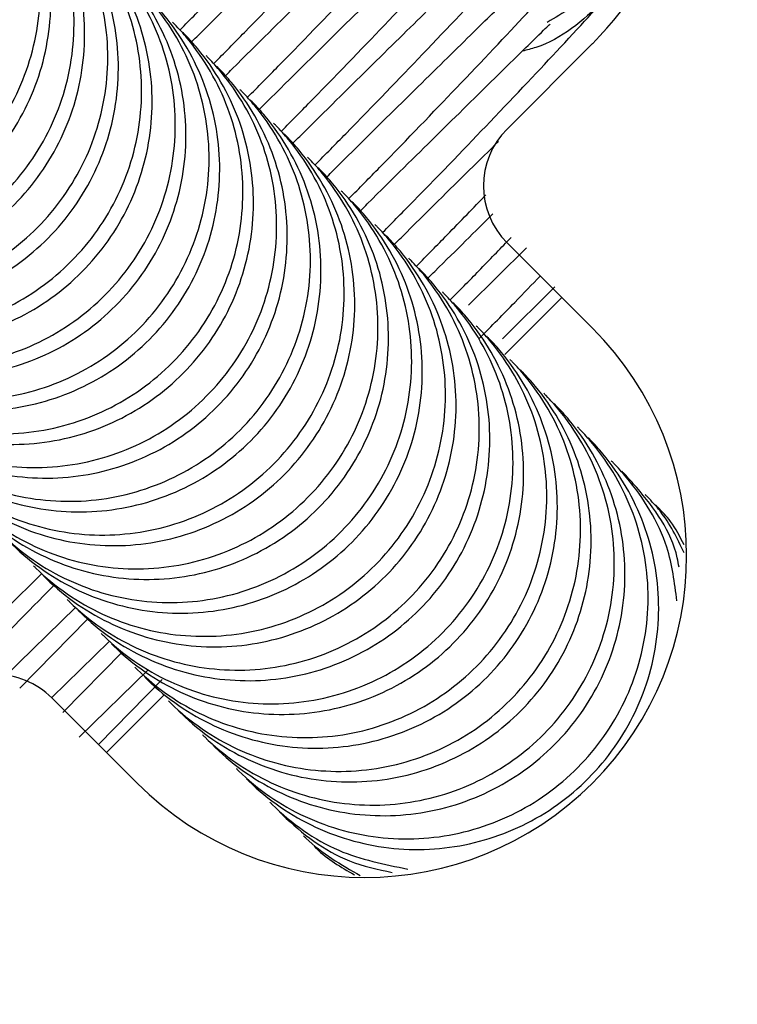
# Model space of a CAD drawing. Units: millimetres. Extents: x 1366 to 14101, y 1808 to 10191.
# Drawn here: x 3651 to 3659, y 6263 to 6276 of the extents above; entities that cross this region are included whole.
import ezdxf

# ---------------------------------------------------------------- set-up
doc = ezdxf.new("R2010")
doc.units = ezdxf.units.MM
doc.header["$LTSCALE"] = 200

msp = doc.modelspace()

# ---------------------------------------------------------------- linework, layer by layer
at = {"color": 7, "linetype": 'Continuous', "lineweight": 25}
for p, q in [((3656.576, 6274.301), (3657.637, 6275.362)), ((3657.637, 6271.827), (3656.576, 6272.887)), ((3656.099, 6272.111), (3656.818, 6272.823)), ((3656.518, 6271.692), (3657.172, 6272.338)), ((3656.549, 6271.5), (3657.256, 6272.208)), ((3650.333, 6267.493), (3651.212, 6268.352)), ((3650.521, 6267.35), (3651.36, 6268.204)), ((3650.918, 6267.235), (3651.631, 6267.932)), ((3651.058, 6267.05), (3651.796, 6267.801)), ((3651.261, 6266.74), (3652.118, 6267.579)), ((3651.498, 6266.652), (3652.292, 6267.459)), ((3651.599, 6266.551), (3652.306, 6267.258)), ((3650.919, 6267.23), (3651.98, 6266.17))]:
    msp.add_line(p, q, dxfattribs=at)
for centre, radius, start, end in [((3654.809, 6278.19), 3.999, 314.9918, 74.3424), ((3657.283, 6273.594), 1, 134.9956, 224.9956), ((3654.808, 6268.998), 4, 225.0063, 44.9937), ((3650.212, 6266.523), 1, 45.0044, 135.0044)]:
    msp.add_arc(centre, radius, start, end, dxfattribs=at)
for points, knots in [([(3515.884, 6150.777), (3517.8, 6149.495), (3522.448, 6146.387), (3529.961, 6141.774), (3538.401, 6136.927), (3546.947, 6132.388), (3555.647, 6128.118), (3564.506, 6124.118), (3573.545, 6120.377), (3582.729, 6116.915), (3592.05, 6113.741), (3601.473, 6110.861), (3611.009, 6108.275), (3620.63, 6105.992), (3630.284, 6104.025), (3639.973, 6102.374), (3649.693, 6101.033), (3659.451, 6100.007), (3669.215, 6099.299), (3678.972, 6098.909), (3688.712, 6098.837), (3698.496, 6099.081), (3707.839, 6099.613), (3716.466, 6100.379), (3724.135, 6101.294), (3731.038, 6102.308), (3737.343, 6103.471), (3743.144, 6104.798), (3748.655, 6106.327), (3753.925, 6108.067), (3758.987, 6110.023), (3763.859, 6112.2), (3768.662, 6114.653), (3773.384, 6117.401), (3778.041, 6120.466), (3782.531, 6123.788), (3786.858, 6127.374), (3790.995, 6131.205), (3794.926, 6135.27), (3798.636, 6139.558), (3802.111, 6144.053), (3805.334, 6148.74), (3808.295, 6153.605), (3810.958, 6158.59), (3813.29, 6163.611), (3815.316, 6168.651), (3817.077, 6173.753), (3818.608, 6178.994), (3819.921, 6184.389), (3821.036, 6189.971), (3821.977, 6195.808), (3822.819, 6202.164), (3823.658, 6209.687), (3824.361, 6218.293), (3824.825, 6227.697), (3824.988, 6237.199), (3824.846, 6246.792), (3824.393, 6256.46), (3823.627, 6266.187), (3822.547, 6275.937), (3821.153, 6285.674), (3819.448, 6295.36), (3817.435, 6304.982), (3815.115, 6314.532), (3812.491, 6324), (3809.566, 6333.379), (3806.34, 6342.659), (3802.819, 6351.832), (3799.003, 6360.89), (3794.898, 6369.824), (3790.5, 6378.635), (3785.836, 6387.28), (3780.897, 6395.725), (3776.631, 6402.595), (3773.912, 6406.593), (3773.017, 6407.909)], [0, 0, 0, 0, 0.011735, 0.028472, 0.044877, 0.06129, 0.077729, 0.094215, 0.110772, 0.127529, 0.14418, 0.160902, 0.177686, 0.194485, 0.211243, 0.22785, 0.244528, 0.261203, 0.277814, 0.294383, 0.310932, 0.327426, 0.344236, 0.358593, 0.371544, 0.383602, 0.39421, 0.404288, 0.413982, 0.423391, 0.432593, 0.441641, 0.450577, 0.460058, 0.469457, 0.478956, 0.488489, 0.498055, 0.507649, 0.517269, 0.52691, 0.536564, 0.546226, 0.555905, 0.565338, 0.574425, 0.583589, 0.592855, 0.602278, 0.611932, 0.621925, 0.632475, 0.644645, 0.660494, 0.676472, 0.692607, 0.708896, 0.72533, 0.741896, 0.758583, 0.775285, 0.791977, 0.80866, 0.825337, 0.84201, 0.858681, 0.875352, 0.892025, 0.908702, 0.925385, 0.942077, 0.958837, 0.975387, 0.991891, 1, 1, 1, 1]), ([(3652.514, 6275.535), (3652.643, 6275.665), (3653.142, 6276.171), (3653.909, 6276.97), (3654.798, 6277.91), (3655.496, 6278.68), (3655.645, 6278.893), (3655.723, 6279.003)], [0, 0, 0, 0, 0.0682, 0.264529, 0.485122, 0.731179, 1, 1, 1, 1]), ([(3652.934, 6275.115), (3653.062, 6275.246), (3653.561, 6275.751), (3654.328, 6276.55), (3655.218, 6277.49), (3655.915, 6278.261), (3656.065, 6278.473), (3656.143, 6278.584)], [0, 0, 0, 0, 0.0682, 0.264529, 0.485122, 0.731179, 1, 1, 1, 1]), ([(3645.658, 6273.906), (3645.667, 6273.897), (3645.915, 6273.651), (3646.491, 6273.255), (3647.479, 6272.987), (3648.502, 6273.061), (3649.444, 6273.469), (3650.198, 6274.166), (3650.679, 6275.073), (3650.833, 6276.087), (3650.643, 6277.095), (3650.26, 6277.756), (3649.974, 6278.074), (3649.91, 6278.139), (3649.9, 6278.149)], [0, 0, 0, 0, 0.004289, 0.111625, 0.218963, 0.326319, 0.433696, 0.541091, 0.648493, 0.755891, 0.863253, 0.970615, 0.995711, 1, 1, 1, 1]), ([(3653.353, 6274.696), (3653.482, 6274.826), (3653.981, 6275.332), (3654.748, 6276.13), (3655.637, 6277.071), (3656.335, 6277.841), (3656.485, 6278.053), (3656.563, 6278.164)], [0, 0, 0, 0, 0.0682, 0.264529, 0.485122, 0.731179, 1, 1, 1, 1]), ([(3645.787, 6273.777), (3645.797, 6273.767), (3646.044, 6273.522), (3646.621, 6273.125), (3647.61, 6272.856), (3648.634, 6272.929), (3649.576, 6273.337), (3650.33, 6274.034), (3650.811, 6274.941), (3650.965, 6275.956), (3650.774, 6276.964), (3650.39, 6277.626), (3650.104, 6277.945), (3650.039, 6278.01), (3650.03, 6278.019)], [0, 0, 0, 0, 0.004289, 0.111632, 0.218974, 0.326311, 0.433694, 0.541092, 0.6485, 0.755902, 0.863291, 0.97063, 0.995711, 1, 1, 1, 1]), ([(3646.077, 6273.487), (3646.087, 6273.477), (3646.334, 6273.232), (3646.91, 6272.836), (3647.899, 6272.567), (3648.922, 6272.641), (3649.863, 6273.05), (3650.617, 6273.746), (3651.099, 6274.653), (3651.253, 6275.668), (3651.063, 6276.675), (3650.679, 6277.337), (3650.394, 6277.655), (3650.329, 6277.72), (3650.32, 6277.729)], [0, 0, 0, 0, 0.004289, 0.111625, 0.218963, 0.326319, 0.433696, 0.541091, 0.648493, 0.755891, 0.863253, 0.970615, 0.995711, 1, 1, 1, 1]), ([(3652.661, 6275.388), (3652.688, 6275.415), (3653.049, 6275.773), (3653.633, 6276.349), (3654.382, 6277.087), (3654.918, 6277.613), (3654.98, 6277.673), (3655.012, 6277.704)], [0, 0, 0, 0, 0.017496, 0.233761, 0.470145, 0.725287, 1, 1, 1, 1]), ([(3653.773, 6274.276), (3653.902, 6274.406), (3654.4, 6274.912), (3655.167, 6275.711), (3656.057, 6276.651), (3656.755, 6277.422), (3656.904, 6277.634), (3656.982, 6277.745)], [0, 0, 0, 0, 0.0682, 0.264529, 0.485122, 0.731179, 1, 1, 1, 1]), ([(3646.207, 6273.357), (3646.216, 6273.348), (3646.464, 6273.102), (3647.041, 6272.705), (3648.03, 6272.436), (3649.054, 6272.509), (3649.996, 6272.917), (3650.75, 6273.614), (3651.231, 6274.521), (3651.384, 6275.536), (3651.194, 6276.545), (3650.809, 6277.207), (3650.523, 6277.525), (3650.459, 6277.59), (3650.449, 6277.6)], [0, 0, 0, 0, 0.004289, 0.111632, 0.218974, 0.326311, 0.433694, 0.541092, 0.6485, 0.755902, 0.863291, 0.97063, 0.995711, 1, 1, 1, 1]), ([(3646.497, 6273.067), (3646.506, 6273.058), (3646.754, 6272.812), (3647.33, 6272.416), (3648.318, 6272.148), (3649.341, 6272.222), (3650.283, 6272.63), (3651.037, 6273.327), (3651.518, 6274.234), (3651.672, 6275.248), (3651.483, 6276.255), (3651.099, 6276.917), (3650.813, 6277.235), (3650.749, 6277.3), (3650.739, 6277.31)], [0, 0, 0, 0, 0.004289, 0.111625, 0.218963, 0.326319, 0.433696, 0.541091, 0.648493, 0.755891, 0.863253, 0.970615, 0.995711, 1, 1, 1, 1]), ([(3653.081, 6274.968), (3653.108, 6274.995), (3653.469, 6275.354), (3654.052, 6275.929), (3654.802, 6276.668), (3655.338, 6277.193), (3655.399, 6277.253), (3655.431, 6277.285)], [0, 0, 0, 0, 0.017496, 0.233761, 0.470145, 0.725287, 1, 1, 1, 1]), ([(3654.193, 6273.856), (3654.321, 6273.987), (3654.82, 6274.493), (3655.587, 6275.291), (3656.476, 6276.231), (3657.174, 6277.002), (3657.324, 6277.214), (3657.402, 6277.325)], [0, 0, 0, 0, 0.0682, 0.264529, 0.485122, 0.731179, 1, 1, 1, 1]), ([(3646.626, 6272.937), (3646.636, 6272.928), (3646.884, 6272.682), (3647.46, 6272.286), (3648.45, 6272.016), (3649.473, 6272.09), (3650.415, 6272.498), (3651.169, 6273.194), (3651.65, 6274.102), (3651.804, 6275.117), (3651.613, 6276.125), (3651.229, 6276.787), (3650.943, 6277.105), (3650.878, 6277.171), (3650.869, 6277.18)], [0, 0, 0, 0, 0.004289, 0.111632, 0.218974, 0.326311, 0.433694, 0.541092, 0.6485, 0.755902, 0.863291, 0.97063, 0.995711, 1, 1, 1, 1]), ([(3654.612, 6273.437), (3654.741, 6273.567), (3655.239, 6274.073), (3656.007, 6274.872), (3656.896, 6275.812), (3657.594, 6276.582), (3657.743, 6276.795), (3657.821, 6276.905)], [0, 0, 0, 0, 0.0682, 0.264529, 0.485122, 0.731179, 1, 1, 1, 1]), ([(3646.916, 6272.647), (3646.926, 6272.638), (3647.173, 6272.393), (3647.749, 6271.997), (3648.738, 6271.728), (3649.761, 6271.802), (3650.703, 6272.21), (3651.457, 6272.907), (3651.938, 6273.814), (3652.092, 6274.829), (3651.902, 6275.836), (3651.518, 6276.498), (3651.233, 6276.815), (3651.168, 6276.881), (3651.159, 6276.89)], [0, 0, 0, 0, 0.004289, 0.111625, 0.218963, 0.326319, 0.433696, 0.541091, 0.648493, 0.755891, 0.863253, 0.970615, 0.995711, 1, 1, 1, 1]), ([(3653.5, 6274.549), (3653.527, 6274.575), (3653.888, 6274.934), (3654.472, 6275.51), (3655.221, 6276.248), (3655.758, 6276.773), (3655.819, 6276.834), (3655.851, 6276.865)], [0, 0, 0, 0, 0.017496, 0.233761, 0.470145, 0.725287, 1, 1, 1, 1]), ([(3647.046, 6272.518), (3647.055, 6272.508), (3647.303, 6272.263), (3647.88, 6271.866), (3648.869, 6271.597), (3649.893, 6271.67), (3650.835, 6272.078), (3651.589, 6272.775), (3652.07, 6273.682), (3652.223, 6274.697), (3652.033, 6275.705), (3651.648, 6276.368), (3651.363, 6276.686), (3651.298, 6276.751), (3651.289, 6276.76)], [0, 0, 0, 0, 0.004289, 0.111632, 0.218974, 0.326311, 0.433694, 0.541092, 0.6485, 0.755902, 0.863291, 0.97063, 0.995711, 1, 1, 1, 1]), ([(3647.336, 6272.228), (3647.345, 6272.218), (3647.593, 6271.973), (3648.169, 6271.577), (3649.157, 6271.309), (3650.181, 6271.382), (3651.122, 6271.791), (3651.876, 6272.488), (3652.357, 6273.394), (3652.511, 6274.409), (3652.322, 6275.416), (3651.938, 6276.078), (3651.653, 6276.396), (3651.588, 6276.461), (3651.579, 6276.47)], [0, 0, 0, 0, 0.004289, 0.111625, 0.218963, 0.326319, 0.433696, 0.541091, 0.648493, 0.755891, 0.863253, 0.970615, 0.995711, 1, 1, 1, 1]), ([(3653.92, 6274.129), (3653.947, 6274.156), (3654.308, 6274.515), (3654.892, 6275.09), (3655.641, 6275.828), (3656.177, 6276.354), (3656.239, 6276.414), (3656.27, 6276.446)], [0, 0, 0, 0, 0.017496, 0.233761, 0.470145, 0.725287, 1, 1, 1, 1]), ([(3655.032, 6273.017), (3655.16, 6273.148), (3655.659, 6273.653), (3656.426, 6274.452), (3657.316, 6275.392), (3658.013, 6276.163), (3658.163, 6276.375), (3658.241, 6276.486)], [0, 0, 0, 0, 0.0682, 0.264529, 0.485122, 0.731179, 1, 1, 1, 1]), ([(3647.465, 6272.098), (3647.475, 6272.089), (3647.723, 6271.843), (3648.3, 6271.447), (3649.289, 6271.177), (3650.313, 6271.251), (3651.254, 6271.658), (3652.008, 6272.355), (3652.49, 6273.262), (3652.643, 6274.278), (3652.452, 6275.286), (3652.068, 6275.948), (3651.782, 6276.266), (3651.718, 6276.331), (3651.708, 6276.341)], [0, 0, 0, 0, 0.004289, 0.111632, 0.218974, 0.326311, 0.433694, 0.541092, 0.6485, 0.755902, 0.863291, 0.97063, 0.995711, 1, 1, 1, 1]), ([(3647.755, 6271.808), (3647.765, 6271.799), (3648.012, 6271.554), (3648.589, 6271.158), (3649.577, 6270.889), (3650.6, 6270.963), (3651.542, 6271.371), (3652.296, 6272.068), (3652.777, 6272.975), (3652.931, 6273.989), (3652.741, 6274.997), (3652.358, 6275.658), (3652.072, 6275.976), (3652.008, 6276.041), (3651.998, 6276.051)], [0, 0, 0, 0, 0.004289, 0.111625, 0.218963, 0.326319, 0.433696, 0.541091, 0.648493, 0.755891, 0.863253, 0.970615, 0.995711, 1, 1, 1, 1]), ([(3654.34, 6273.709), (3654.367, 6273.736), (3654.727, 6274.095), (3655.311, 6274.67), (3656.061, 6275.409), (3656.597, 6275.934), (3656.658, 6275.995), (3656.69, 6276.026)], [0, 0, 0, 0, 0.017496, 0.233761, 0.470145, 0.725287, 1, 1, 1, 1]), ([(3657.663, 6276.043), (3657.653, 6276.033), (3657.483, 6275.863), (3657.272, 6275.742), (3657.073, 6275.627)], [0, 0, 0, 0, 0.05564, 1, 1, 1, 1]), ([(3647.885, 6271.679), (3647.895, 6271.669), (3648.142, 6271.424), (3648.719, 6271.027), (3649.708, 6270.758), (3650.732, 6270.831), (3651.674, 6271.239), (3652.428, 6271.936), (3652.909, 6272.843), (3653.063, 6273.858), (3652.872, 6274.866), (3652.488, 6275.529), (3652.202, 6275.847), (3652.137, 6275.912), (3652.128, 6275.921)], [0, 0, 0, 0, 0.004289, 0.111632, 0.218974, 0.326311, 0.433694, 0.541092, 0.6485, 0.755902, 0.863291, 0.97063, 0.995711, 1, 1, 1, 1]), ([(3657.792, 6275.913), (3657.783, 6275.904), (3657.535, 6275.659), (3657.206, 6275.377), (3656.823, 6275.283), (3656.766, 6275.269)], [0, 0, 0, 0, 0.032913, 0.856625, 1, 1, 1, 1]), ([(3648.175, 6271.389), (3648.185, 6271.379), (3648.432, 6271.134), (3649.008, 6270.738), (3649.997, 6270.469), (3651.02, 6270.543), (3651.961, 6270.952), (3652.715, 6271.649), (3653.197, 6272.555), (3653.351, 6273.57), (3653.161, 6274.577), (3652.777, 6275.239), (3652.492, 6275.557), (3652.427, 6275.622), (3652.418, 6275.631)], [0, 0, 0, 0, 0.004289, 0.111625, 0.218963, 0.326319, 0.433696, 0.541091, 0.648493, 0.755891, 0.863253, 0.970615, 0.995711, 1, 1, 1, 1]), ([(3654.759, 6273.29), (3654.786, 6273.317), (3655.147, 6273.676), (3655.731, 6274.251), (3656.48, 6274.989), (3657.016, 6275.515), (3657.078, 6275.575), (3657.11, 6275.606)], [0, 0, 0, 0, 0.017496, 0.233761, 0.470145, 0.725287, 1, 1, 1, 1]), ([(3648.305, 6271.259), (3648.314, 6271.25), (3648.562, 6271.004), (3649.139, 6270.607), (3650.128, 6270.338), (3651.152, 6270.411), (3652.094, 6270.819), (3652.848, 6271.516), (3653.329, 6272.423), (3653.482, 6273.439), (3653.292, 6274.447), (3652.907, 6275.109), (3652.621, 6275.427), (3652.557, 6275.492), (3652.547, 6275.502)], [0, 0, 0, 0, 0.0042888, 0.1116322, 0.2189744, 0.3263113, 0.4336944, 0.5410922, 0.6485002, 0.7559025, 0.8632909, 0.9706298, 0.9957112, 1, 1, 1, 1]), ([(3648.595, 6270.969), (3648.604, 6270.96), (3648.852, 6270.714), (3649.428, 6270.318), (3650.416, 6270.05), (3651.439, 6270.124), (3652.381, 6270.532), (3653.135, 6271.229), (3653.616, 6272.136), (3653.77, 6273.15), (3653.581, 6274.158), (3653.197, 6274.819), (3652.911, 6275.137), (3652.847, 6275.202), (3652.837, 6275.212)], [0, 0, 0, 0, 0.004289, 0.111625, 0.218963, 0.326319, 0.433696, 0.541091, 0.648493, 0.755891, 0.863253, 0.970615, 0.995711, 1, 1, 1, 1]), ([(3648.724, 6270.84), (3648.734, 6270.83), (3648.982, 6270.584), (3649.558, 6270.188), (3650.548, 6269.919), (3651.571, 6269.992), (3652.513, 6270.4), (3653.267, 6271.097), (3653.748, 6272.004), (3653.902, 6273.019), (3653.711, 6274.027), (3653.327, 6274.689), (3653.041, 6275.007), (3652.976, 6275.073), (3652.967, 6275.082)], [0, 0, 0, 0, 0.0042888, 0.1116322, 0.2189744, 0.3263113, 0.4336944, 0.5410922, 0.6485002, 0.7559025, 0.8632909, 0.9706298, 0.9957112, 1, 1, 1, 1]), ([(3649.014, 6270.55), (3649.024, 6270.54), (3649.271, 6270.295), (3649.847, 6269.899), (3650.836, 6269.63), (3651.859, 6269.704), (3652.8, 6270.113), (3653.554, 6270.809), (3654.036, 6271.716), (3654.19, 6272.731), (3654, 6273.738), (3653.616, 6274.4), (3653.331, 6274.717), (3653.266, 6274.783), (3653.257, 6274.792)], [0, 0, 0, 0, 0.004289, 0.111625, 0.218963, 0.326319, 0.433696, 0.541091, 0.648493, 0.755891, 0.863253, 0.970615, 0.995711, 1, 1, 1, 1]), ([(3649.144, 6270.42), (3649.153, 6270.41), (3649.401, 6270.165), (3649.978, 6269.768), (3650.967, 6269.499), (3651.991, 6269.572), (3652.933, 6269.98), (3653.687, 6270.677), (3654.168, 6271.584), (3654.321, 6272.599), (3654.131, 6273.607), (3653.746, 6274.27), (3653.461, 6274.588), (3653.396, 6274.653), (3653.386, 6274.663)], [0, 0, 0, 0, 0.0042888, 0.1116322, 0.2189744, 0.3263113, 0.4336944, 0.5410922, 0.6485002, 0.7559025, 0.8632909, 0.9706298, 0.9957112, 1, 1, 1, 1]), ([(3649.434, 6270.13), (3649.443, 6270.121), (3649.691, 6269.875), (3650.267, 6269.479), (3651.255, 6269.211), (3652.279, 6269.285), (3653.22, 6269.693), (3653.974, 6270.39), (3654.455, 6271.297), (3654.609, 6272.311), (3654.42, 6273.318), (3654.036, 6273.98), (3653.75, 6274.298), (3653.686, 6274.363), (3653.676, 6274.373)], [0, 0, 0, 0, 0.004289, 0.111625, 0.218963, 0.326319, 0.433696, 0.541091, 0.648493, 0.755891, 0.863253, 0.970615, 0.995711, 1, 1, 1, 1]), ([(3649.563, 6270), (3649.573, 6269.991), (3649.821, 6269.745), (3650.398, 6269.349), (3651.387, 6269.079), (3652.411, 6269.153), (3653.352, 6269.561), (3654.106, 6270.257), (3654.587, 6271.165), (3654.741, 6272.18), (3654.55, 6273.188), (3654.166, 6273.85), (3653.88, 6274.168), (3653.815, 6274.233), (3653.806, 6274.243)], [0, 0, 0, 0, 0.0042888, 0.1116322, 0.2189744, 0.3263113, 0.4336944, 0.5410922, 0.6485002, 0.7559025, 0.8632909, 0.9706298, 0.9957112, 1, 1, 1, 1]), ([(3655.179, 6272.87), (3655.206, 6272.897), (3655.566, 6273.256), (3656.02, 6273.702), (3656.353, 6274.03), (3656.47, 6274.146)], [0, 0, 0, 0, 0.04986, 0.666159, 1, 1, 1, 1]), ([(3649.853, 6269.71), (3649.863, 6269.701), (3650.11, 6269.456), (3650.687, 6269.06), (3651.675, 6268.791), (3652.698, 6268.865), (3653.64, 6269.273), (3654.394, 6269.97), (3654.875, 6270.877), (3655.029, 6271.892), (3654.839, 6272.899), (3654.455, 6273.561), (3654.17, 6273.878), (3654.105, 6273.943), (3654.096, 6273.953)], [0, 0, 0, 0, 0.004289, 0.111625, 0.218963, 0.326319, 0.433696, 0.541091, 0.648493, 0.755891, 0.863253, 0.970615, 0.995711, 1, 1, 1, 1]), ([(3649.983, 6269.581), (3649.992, 6269.571), (3650.24, 6269.326), (3650.817, 6268.929), (3651.806, 6268.66), (3652.83, 6268.733), (3653.772, 6269.141), (3654.526, 6269.838), (3655.007, 6270.745), (3655.16, 6271.76), (3654.97, 6272.768), (3654.585, 6273.431), (3654.3, 6273.749), (3654.235, 6273.814), (3654.226, 6273.823)], [0, 0, 0, 0, 0.0042888, 0.1116322, 0.2189744, 0.3263113, 0.4336944, 0.5410922, 0.6485002, 0.7559025, 0.8632909, 0.9706298, 0.9957112, 1, 1, 1, 1]), ([(3650.273, 6269.291), (3650.282, 6269.281), (3650.53, 6269.036), (3651.106, 6268.64), (3652.094, 6268.372), (3653.118, 6268.445), (3654.059, 6268.854), (3654.813, 6269.551), (3655.294, 6270.457), (3655.448, 6271.472), (3655.259, 6272.479), (3654.875, 6273.141), (3654.59, 6273.459), (3654.525, 6273.524), (3654.516, 6273.533)], [0, 0, 0, 0, 0.004289, 0.111625, 0.218963, 0.326319, 0.433696, 0.541091, 0.648493, 0.755891, 0.863253, 0.970615, 0.995711, 1, 1, 1, 1]), ([(3655.451, 6272.598), (3655.581, 6272.73), (3655.9, 6273.052), (3656.158, 6273.321), (3656.311, 6273.481)], [0, 0, 0, 0, 0.4085259, 1, 1, 1, 1]), ([(3650.403, 6269.161), (3650.412, 6269.152), (3650.66, 6268.906), (3651.237, 6268.509), (3652.226, 6268.24), (3653.25, 6268.313), (3654.192, 6268.721), (3654.946, 6269.418), (3655.427, 6270.325), (3655.58, 6271.341), (3655.39, 6272.349), (3655.005, 6273.011), (3654.719, 6273.329), (3654.655, 6273.394), (3654.645, 6273.404)], [0, 0, 0, 0, 0.0042888, 0.1116322, 0.2189744, 0.3263113, 0.4336944, 0.5410922, 0.6485002, 0.7559025, 0.8632909, 0.9706298, 0.9957112, 1, 1, 1, 1]), ([(3655.598, 6272.451), (3655.625, 6272.478), (3655.937, 6272.788), (3656.18, 6273.027), (3656.401, 6273.245)], [0, 0, 0, 0, 0.086712, 1, 1, 1, 1]), ([(3650.693, 6268.871), (3650.702, 6268.862), (3650.95, 6268.616), (3651.526, 6268.22), (3652.514, 6267.952), (3653.537, 6268.026), (3654.479, 6268.434), (3655.233, 6269.131), (3655.714, 6270.038), (3655.868, 6271.052), (3655.678, 6272.06), (3655.295, 6272.721), (3655.009, 6273.039), (3654.945, 6273.104), (3654.935, 6273.114)], [0, 0, 0, 0, 0.004289, 0.111625, 0.218963, 0.326319, 0.433696, 0.541091, 0.648493, 0.755891, 0.863253, 0.970615, 0.995711, 1, 1, 1, 1]), ([(3650.822, 6268.742), (3650.832, 6268.732), (3651.079, 6268.486), (3651.656, 6268.09), (3652.645, 6267.821), (3653.669, 6267.894), (3654.611, 6268.302), (3655.365, 6268.999), (3655.846, 6269.906), (3656, 6270.921), (3655.809, 6271.929), (3655.425, 6272.591), (3655.139, 6272.91), (3655.074, 6272.975), (3655.065, 6272.984)], [0, 0, 0, 0, 0.0042888, 0.1116322, 0.2189744, 0.3263113, 0.4336944, 0.5410922, 0.6485002, 0.7559025, 0.8632909, 0.9706298, 0.9957112, 1, 1, 1, 1]), ([(3655.871, 6272.178), (3656.002, 6272.31), (3656.28, 6272.592), (3656.506, 6272.828), (3656.626, 6272.953)], [0, 0, 0, 0, 0.468943, 1, 1, 1, 1]), ([(3651.112, 6268.452), (3651.122, 6268.442), (3651.369, 6268.197), (3651.945, 6267.801), (3652.934, 6267.532), (3653.957, 6267.606), (3654.898, 6268.015), (3655.652, 6268.711), (3656.134, 6269.618), (3656.288, 6270.633), (3656.098, 6271.64), (3655.714, 6272.302), (3655.429, 6272.62), (3655.364, 6272.685), (3655.355, 6272.694)], [0, 0, 0, 0, 0.004289, 0.111625, 0.218963, 0.326319, 0.433696, 0.541091, 0.648493, 0.755891, 0.863253, 0.970615, 0.995711, 1, 1, 1, 1]), ([(3651.242, 6268.322), (3651.251, 6268.313), (3651.499, 6268.067), (3652.076, 6267.67), (3653.065, 6267.401), (3654.089, 6267.474), (3655.031, 6267.882), (3655.785, 6268.579), (3656.266, 6269.486), (3656.419, 6270.501), (3656.229, 6271.51), (3655.844, 6272.172), (3655.558, 6272.49), (3655.494, 6272.555), (3655.484, 6272.565)], [0, 0, 0, 0, 0.0042888, 0.1116322, 0.2189744, 0.3263113, 0.4336944, 0.5410922, 0.6485002, 0.7559025, 0.8632909, 0.9706298, 0.9957112, 1, 1, 1, 1]), ([(3656.231, 6271.698), (3656.383, 6271.851), (3656.661, 6272.133), (3656.886, 6272.368), (3656.989, 6272.474)], [0, 0, 0, 0, 0.546542, 1, 1, 1, 1]), ([(3651.532, 6268.032), (3651.541, 6268.023), (3651.789, 6267.777), (3652.365, 6267.381), (3653.353, 6267.113), (3654.376, 6267.187), (3655.318, 6267.595), (3656.072, 6268.292), (3656.553, 6269.199), (3656.707, 6270.213), (3656.518, 6271.22), (3656.134, 6271.882), (3655.848, 6272.2), (3655.784, 6272.265), (3655.774, 6272.275)], [0, 0, 0, 0, 0.004289, 0.111625, 0.218963, 0.326319, 0.433696, 0.541091, 0.648493, 0.755891, 0.863253, 0.970615, 0.995711, 1, 1, 1, 1]), ([(3651.661, 6267.902), (3651.671, 6267.893), (3651.919, 6267.647), (3652.495, 6267.251), (3653.485, 6266.981), (3654.508, 6267.055), (3655.45, 6267.463), (3656.204, 6268.159), (3656.685, 6269.067), (3656.839, 6270.082), (3656.648, 6271.09), (3656.264, 6271.752), (3655.978, 6272.07), (3655.913, 6272.136), (3655.904, 6272.145)], [0, 0, 0, 0, 0.0042888, 0.1116322, 0.2189744, 0.3263113, 0.4336944, 0.5410922, 0.6485002, 0.7559025, 0.8632909, 0.9706298, 0.9957112, 1, 1, 1, 1]), ([(3651.951, 6267.612), (3651.961, 6267.603), (3652.208, 6267.358), (3652.785, 6266.962), (3653.773, 6266.693), (3654.796, 6266.767), (3655.738, 6267.175), (3656.492, 6267.872), (3656.973, 6268.779), (3657.127, 6269.794), (3656.937, 6270.801), (3656.553, 6271.463), (3656.268, 6271.78), (3656.203, 6271.846), (3656.194, 6271.855)], [0, 0, 0, 0, 0.004289, 0.111625, 0.218963, 0.326319, 0.433696, 0.541091, 0.648493, 0.755891, 0.863253, 0.970615, 0.995711, 1, 1, 1, 1]), ([(3652.081, 6267.483), (3652.09, 6267.473), (3652.338, 6267.228), (3652.915, 6266.831), (3653.904, 6266.562), (3654.928, 6266.635), (3655.87, 6267.043), (3656.624, 6267.74), (3657.105, 6268.647), (3657.258, 6269.662), (3657.068, 6270.67), (3656.683, 6271.333), (3656.398, 6271.651), (3656.333, 6271.716), (3656.324, 6271.725)], [0, 0, 0, 0, 0.0042888, 0.1116322, 0.2189744, 0.3263113, 0.4336944, 0.5410922, 0.6485002, 0.7559025, 0.8632909, 0.9706298, 0.9957112, 1, 1, 1, 1]), ([(3652.371, 6267.193), (3652.38, 6267.183), (3652.628, 6266.938), (3653.204, 6266.542), (3654.192, 6266.274), (3655.216, 6266.347), (3656.157, 6266.756), (3656.911, 6267.453), (3657.392, 6268.359), (3657.546, 6269.374), (3657.357, 6270.381), (3656.973, 6271.043), (3656.688, 6271.361), (3656.623, 6271.426), (3656.614, 6271.435)], [0, 0, 0, 0, 0.004289, 0.111625, 0.218963, 0.326319, 0.433696, 0.541091, 0.648493, 0.755891, 0.863253, 0.970615, 0.995711, 1, 1, 1, 1]), ([(3652.5, 6267.063), (3652.51, 6267.054), (3652.758, 6266.808), (3653.335, 6266.412), (3654.324, 6266.142), (3655.348, 6266.216), (3656.289, 6266.623), (3657.044, 6267.32), (3657.525, 6268.227), (3657.678, 6269.243), (3657.487, 6270.251), (3657.103, 6270.913), (3656.817, 6271.231), (3656.753, 6271.296), (3656.743, 6271.306)], [0, 0, 0, 0, 0.0042888, 0.1116322, 0.2189744, 0.3263113, 0.4336944, 0.5410922, 0.6485002, 0.7559025, 0.8632909, 0.9706298, 0.9957112, 1, 1, 1, 1]), ([(3652.79, 6266.773), (3652.8, 6266.764), (3653.047, 6266.518), (3653.624, 6266.123), (3654.612, 6265.854), (3655.635, 6265.928), (3656.577, 6266.336), (3657.331, 6267.033), (3657.812, 6267.94), (3657.966, 6268.954), (3657.776, 6269.962), (3657.393, 6270.623), (3657.107, 6270.941), (3657.043, 6271.006), (3657.033, 6271.016)], [0, 0, 0, 0, 0.004289, 0.111625, 0.218963, 0.326319, 0.433696, 0.541091, 0.648493, 0.755891, 0.863253, 0.970615, 0.995711, 1, 1, 1, 1]), ([(3652.92, 6266.644), (3652.93, 6266.634), (3653.177, 6266.389), (3653.754, 6265.992), (3654.743, 6265.723), (3655.767, 6265.796), (3656.709, 6266.204), (3657.463, 6266.901), (3657.944, 6267.808), (3658.098, 6268.823), (3657.907, 6269.831), (3657.523, 6270.494), (3657.237, 6270.812), (3657.172, 6270.877), (3657.163, 6270.886)], [0, 0, 0, 0, 0.0042888, 0.1116322, 0.2189744, 0.3263113, 0.4336944, 0.5410922, 0.6485002, 0.7559025, 0.8632909, 0.9706298, 0.9957112, 1, 1, 1, 1]), ([(3653.21, 6266.354), (3653.22, 6266.344), (3653.467, 6266.099), (3654.043, 6265.703), (3655.032, 6265.434), (3656.055, 6265.508), (3656.996, 6265.917), (3657.75, 6266.614), (3658.232, 6267.52), (3658.386, 6268.535), (3658.196, 6269.542), (3657.812, 6270.204), (3657.527, 6270.522), (3657.462, 6270.587), (3657.453, 6270.596)], [0, 0, 0, 0, 0.004289, 0.111625, 0.218963, 0.326319, 0.433696, 0.541091, 0.648493, 0.755891, 0.863253, 0.970615, 0.995711, 1, 1, 1, 1]), ([(3653.34, 6266.224), (3653.349, 6266.215), (3653.597, 6265.969), (3654.174, 6265.572), (3655.163, 6265.303), (3656.187, 6265.376), (3657.129, 6265.784), (3657.883, 6266.481), (3658.364, 6267.388), (3658.517, 6268.403), (3658.327, 6269.412), (3657.942, 6270.074), (3657.656, 6270.392), (3657.592, 6270.457), (3657.582, 6270.467)], [0, 0, 0, 0, 0.0042888, 0.1116322, 0.2189744, 0.3263113, 0.4336944, 0.5410922, 0.6485002, 0.7559025, 0.8632909, 0.9706298, 0.9957112, 1, 1, 1, 1]), ([(3658.687, 6268.435), (3658.658, 6268.661), (3658.586, 6269.223), (3658.23, 6269.784), (3657.946, 6270.102), (3657.882, 6270.167), (3657.872, 6270.177)], [0, 0, 0, 0, 0.346502, 0.859575, 0.979504, 1, 1, 1, 1]), ([(3658.714, 6268.855), (3658.707, 6268.894), (3658.644, 6269.265), (3658.357, 6269.653), (3658.076, 6269.972), (3658.011, 6270.038), (3658.002, 6270.047)], [0, 0, 0, 0, 0.085533, 0.803539, 0.971311, 1, 1, 1, 1]), ([(3658.779, 6269.032), (3658.69, 6269.214), (3658.567, 6269.468), (3658.366, 6269.682), (3658.301, 6269.748), (3658.292, 6269.757)], [0, 0, 0, 0, 0.686506, 0.954244, 1, 1, 1, 1]), ([(3658.776, 6269.133), (3658.725, 6269.234), (3658.639, 6269.406), (3658.495, 6269.553), (3658.431, 6269.618), (3658.421, 6269.628)], [0, 0, 0, 0, 0.549798, 0.934258, 1, 1, 1, 1]), ([(3647.341, 6265.578), (3647.449, 6265.654), (3647.655, 6265.8), (3648.446, 6266.508), (3649.499, 6267.502), (3650.458, 6268.443), (3650.792, 6268.772)], [0, 0, 0, 0, 0.239643, 0.454603, 0.809646, 1, 1, 1, 1]), ([(3649.696, 6267.356), (3649.802, 6267.465), (3650.139, 6267.81), (3650.614, 6268.293), (3650.94, 6268.624)], [0, 0, 0, 0, 0.314653, 1, 1, 1, 1]), ([(3653.63, 6265.934), (3653.639, 6265.925), (3653.887, 6265.679), (3654.427, 6265.286), (3655.051, 6265.161), (3655.344, 6265.103)], [0, 0, 0, 0, 0.020775, 0.540722, 1, 1, 1, 1]), ([(3653.759, 6265.805), (3653.769, 6265.795), (3654.017, 6265.55), (3654.458, 6265.21), (3654.969, 6265.099), (3655.15, 6265.06)], [0, 0, 0, 0, 0.025156, 0.654763, 1, 1, 1, 1]), ([(3654.049, 6265.515), (3654.059, 6265.505), (3654.262, 6265.303), (3654.514, 6265.158), (3654.753, 6265.021)], [0, 0, 0, 0, 0.0466835, 1, 1, 1, 1]), ([(3654.179, 6265.385), (3654.188, 6265.375), (3654.333, 6265.231), (3654.512, 6265.128), (3654.679, 6265.032)], [0, 0, 0, 0, 0.065603, 1, 1, 1, 1])]:
    msp.add_open_spline(points, degree=3, knots=knots, dxfattribs=at)

doc.saveas('drawing.dxf')
